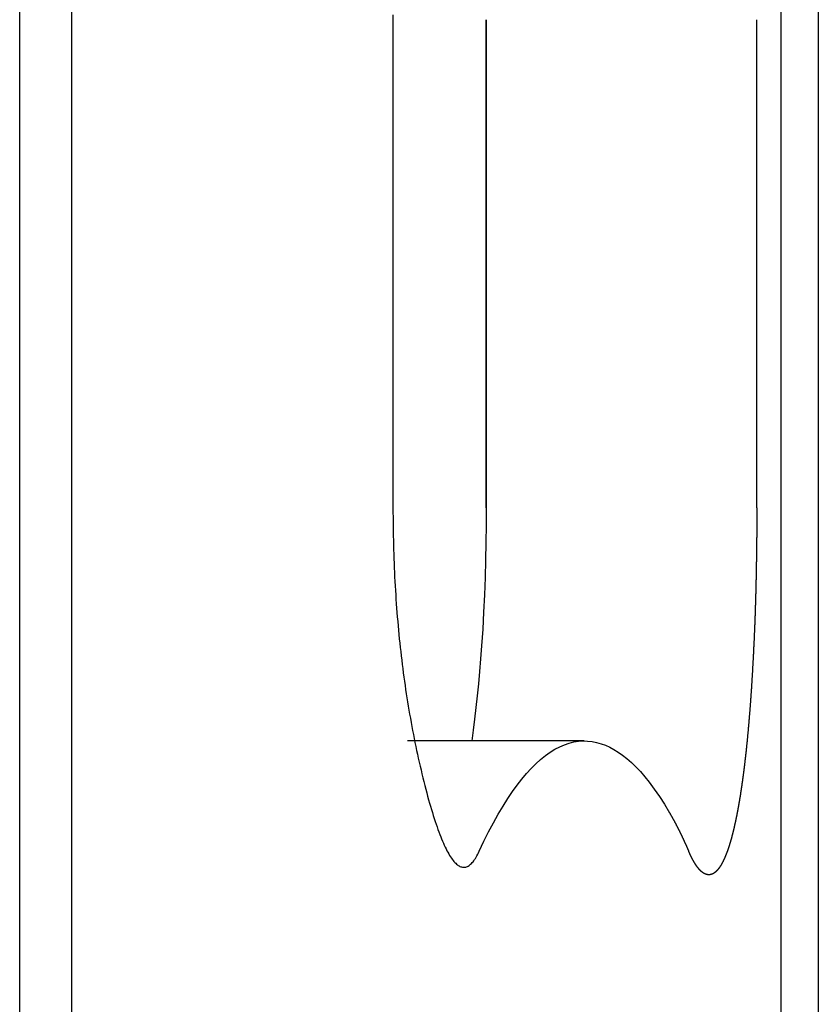
# Model space of a CAD drawing. Extents: x -150 to 3491, y -1529 to 3830.
# Drawn here: x 2962 to 2995, y 748 to 789 of the extents above; entities that cross this region are included whole.
import ezdxf

# ---------------------------------------------------------------- set-up
doc = ezdxf.new("R2010")
doc.units = 0
doc.header["$LTSCALE"] = 20
doc.layers.add('HOPS12T-PRO-64-96', color=7, linetype='CONTINUOUS')

msp = doc.modelspace()

# ---------------------------------------------------------------- linework, layer by layer
at = {"layer": 'HOPS12T-PRO-64-96', "color": 7, "linetype": 'CONTINUOUS'}
for p, q in [((2962.224, 237), (2962.224, 1003)), ((2964.34, 1003), (2964.34, 237)), ((2964.34, 1003), (2964.34, 237)), ((2993.322, 237), (2993.322, 1003)), ((2993.322, 237), (2993.322, 1003)), ((2994.844, 1003), (2994.844, 653.163)), ((2977.471, 788.648), (2977.471, 768.707)), ((2981.281, 768.707), (2981.281, 788.648)), ((2981.281, 788.648), (2981.281, 768.707)), ((2992.332, 768.707), (2992.332, 788.648)), ((2985.285, 759.177), (2978.064, 759.177))]:
    msp.add_line(p, q, dxfattribs=at)
at = {"layer": 'HOPS12T-PRO-64-96', "color": 7, "linetype": 'CONTINUOUS', "flags": 128}
for points in [[(2977.471, 788.84), (2977.471, 788.648), (2977.471, 788.648)], [(2977.471, 768.707), (2977.471, 768.515), (2977.472, 768.323), (2977.474, 768.131), (2977.476, 767.941), (2977.478, 767.75), (2977.482, 767.561), (2977.486, 767.372), (2977.49, 767.183), (2977.496, 766.995), (2977.502, 766.808), (2977.508, 766.621), (2977.515, 766.434), (2977.523, 766.249), (2977.531, 766.063), (2977.54, 765.879), (2977.55, 765.695), (2977.56, 765.511), (2977.571, 765.328), (2977.582, 765.146), (2977.594, 764.964), (2977.607, 764.783), (2977.62, 764.602), (2977.634, 764.422), (2977.648, 764.242), (2977.663, 764.063), (2977.679, 763.885), (2977.695, 763.707), (2977.712, 763.529), (2977.73, 763.352), (2977.748, 763.176), (2977.767, 763.001), (2977.786, 762.825), (2977.806, 762.651), (2977.827, 762.477), (2977.848, 762.303), (2977.87, 762.131), (2977.892, 761.958), (2977.915, 761.786), (2977.939, 761.615), (2977.963, 761.445), (2977.988, 761.274), (2978.014, 761.105), (2978.04, 760.936), (2978.067, 760.768), (2978.094, 760.6), (2978.122, 760.432), (2978.151, 760.266), (2978.18, 760.1), (2978.21, 759.934), (2978.24, 759.769), (2978.271, 759.604), (2978.303, 759.44), (2978.335, 759.277), (2978.368, 759.114), (2978.402, 758.952), (2978.436, 758.79), (2978.471, 758.629), (2978.506, 758.469), (2978.542, 758.309), (2978.579, 758.149), (2978.616, 757.99), (2978.654, 757.832), (2978.693, 757.674), (2978.732, 757.517), (2978.771, 757.362), (2978.81, 757.21), (2978.849, 757.062), (2978.888, 756.917), (2978.927, 756.776), (2978.966, 756.639), (2979.004, 756.505), (2979.043, 756.374), (2979.081, 756.247), (2979.119, 756.124), (2979.157, 756.004), (2979.195, 755.887), (2979.233, 755.774), (2979.271, 755.665), (2979.309, 755.559), (2979.346, 755.456), (2979.383, 755.357), (2979.42, 755.262), (2979.458, 755.17), (2979.494, 755.082), (2979.531, 754.997), (2979.568, 754.915), (2979.605, 754.837), (2979.641, 754.763), (2979.677, 754.692), (2979.713, 754.625), (2979.75, 754.561), (2979.785, 754.501), (2979.821, 754.444), (2979.857, 754.391), (2979.892, 754.341), (2979.928, 754.295), (2979.963, 754.252), (2979.998, 754.213), (2980.033, 754.178), (2980.068, 754.145), (2980.103, 754.117), (2980.138, 754.092), (2980.172, 754.07), (2980.207, 754.052), (2980.241, 754.037), (2980.275, 754.026), (2980.309, 754.019), (2980.343, 754.015), (2980.377, 754.014), (2980.411, 754.017), (2980.444, 754.024), (2980.478, 754.034), (2980.511, 754.047), (2980.544, 754.065), (2980.577, 754.085), (2980.61, 754.109), (2980.643, 754.137), (2980.675, 754.168), (2980.708, 754.203), (2980.74, 754.241), (2980.772, 754.282), (2980.805, 754.328), (2980.837, 754.376), (2980.869, 754.429), (2980.9, 754.484), (2980.932, 754.544), (2980.963, 754.606), (2980.995, 754.673), (2980.995, 754.673)], [(2981.281, 768.707), (2981.278, 767.996), (2981.27, 767.281), (2981.255, 766.566), (2981.234, 765.852), (2981.207, 765.142), (2981.174, 764.438), (2981.135, 763.744), (2981.09, 763.061), (2981.051, 762.534), (2981.008, 762.017), (2980.962, 761.511), (2980.913, 761.017), (2980.861, 760.536), (2980.806, 760.068), (2980.748, 759.615), (2980.688, 759.177)], [(2992.332, 768.707), (2992.332, 768.663), (2992.332, 768.619), (2992.332, 768.575), (2992.332, 768.53), (2992.332, 768.486), (2992.332, 768.442), (2992.332, 768.398), (2992.332, 768.353), (2992.332, 768.309), (2992.332, 768.264), (2992.331, 768.22), (2992.331, 768.175), (2992.331, 768.131), (2992.331, 768.086), (2992.331, 768.042), (2992.33, 767.997), (2992.33, 767.953), (2992.33, 767.908), (2992.33, 767.863), (2992.329, 767.819), (2992.329, 767.774), (2992.329, 767.729), (2992.328, 767.684), (2992.328, 767.64), (2992.327, 767.595), (2992.327, 767.55), (2992.327, 767.505), (2992.326, 767.46), (2992.326, 767.415), (2992.325, 767.37), (2992.325, 767.325), (2992.324, 767.28), (2992.324, 767.235), (2992.323, 767.19), (2992.323, 767.145), (2992.322, 767.1), (2992.322, 767.054), (2992.321, 767.009), (2992.321, 766.964), (2992.32, 766.919), (2992.319, 766.873), (2992.319, 766.828), (2992.318, 766.783), (2992.317, 766.737), (2992.317, 766.692), (2992.316, 766.646), (2992.315, 766.601), (2992.314, 766.555), (2992.314, 766.51), (2992.313, 766.464), (2992.312, 766.419), (2992.311, 766.373), (2992.311, 766.328), (2992.31, 766.282), (2992.309, 766.236), (2992.308, 766.19), (2992.307, 766.145), (2992.306, 766.099), (2992.305, 766.053), (2992.304, 766.007), (2992.303, 765.961), (2992.302, 765.916), (2992.301, 765.87), (2992.301, 765.824), (2992.3, 765.778), (2992.298, 765.732), (2992.297, 765.687), (2992.296, 765.642), (2992.295, 765.596), (2992.294, 765.552), (2992.293, 765.507), (2992.292, 765.463), (2992.291, 765.419), (2992.29, 765.375), (2992.289, 765.331), (2992.288, 765.287), (2992.287, 765.244), (2992.286, 765.201), (2992.285, 765.158), (2992.283, 765.115), (2992.282, 765.073), (2992.281, 765.03), (2992.28, 764.988), (2992.279, 764.947), (2992.278, 764.905), (2992.277, 764.863), (2992.275, 764.822), (2992.274, 764.781), (2992.273, 764.74), (2992.272, 764.7), (2992.271, 764.659), (2992.269, 764.619), (2992.268, 764.579), (2992.267, 764.54), (2992.266, 764.5), (2992.264, 764.461), (2992.263, 764.422), (2992.262, 764.383), (2992.26, 764.344), (2992.259, 764.306), (2992.258, 764.267), (2992.256, 764.229), (2992.255, 764.191), (2992.254, 764.154), (2992.252, 764.116), (2992.251, 764.079), (2992.25, 764.042), (2992.248, 764.005), (2992.247, 763.969), (2992.246, 763.932), (2992.244, 763.896), (2992.243, 763.86), (2992.241, 763.824), (2992.24, 763.789), (2992.239, 763.754), (2992.237, 763.718), (2992.236, 763.684), (2992.234, 763.649), (2992.233, 763.614), (2992.231, 763.58), (2992.23, 763.546), (2992.228, 763.512), (2992.227, 763.479), (2992.225, 763.445), (2992.224, 763.412), (2992.222, 763.379), (2992.221, 763.346), (2992.219, 763.314), (2992.218, 763.281), (2992.216, 763.249), (2992.215, 763.217), (2992.213, 763.185), (2992.212, 763.154), (2992.21, 763.122), (2992.208, 763.091), (2992.207, 763.06), (2992.205, 763.029), (2992.204, 762.998), (2992.202, 762.968), (2992.201, 762.937), (2992.199, 762.907), (2992.198, 762.877), (2992.196, 762.847), (2992.195, 762.818), (2992.193, 762.788), (2992.192, 762.759), (2992.191, 762.73), (2992.189, 762.701), (2992.188, 762.672), (2992.186, 762.644), (2992.185, 762.616), (2992.183, 762.587), (2992.182, 762.559), (2992.18, 762.532), (2992.179, 762.504), (2992.177, 762.477), (2992.176, 762.45), (2992.175, 762.423), (2992.173, 762.396), (2992.172, 762.369), (2992.17, 762.343), (2992.169, 762.316), (2992.168, 762.29), (2992.166, 762.264), (2992.165, 762.239), (2992.163, 762.213), (2992.162, 762.188), (2992.161, 762.162), (2992.159, 762.137), (2992.158, 762.113), (2992.156, 762.088), (2992.155, 762.064), (2992.154, 762.039), (2992.152, 762.015), (2992.151, 761.991), (2992.15, 761.968), (2992.148, 761.944), (2992.147, 761.921), (2992.146, 761.898), (2992.144, 761.875), (2992.143, 761.852), (2992.142, 761.829), (2992.14, 761.807), (2992.139, 761.785), (2992.138, 761.763), (2992.136, 761.741), (2992.135, 761.719), (2992.134, 761.698), (2992.132, 761.676), (2992.131, 761.655), (2992.13, 761.634), (2992.128, 761.614), (2992.127, 761.593), (2992.126, 761.572), (2992.125, 761.552), (2992.123, 761.531), (2992.122, 761.511), (2992.121, 761.49), (2992.119, 761.47), (2992.118, 761.449), (2992.117, 761.429), (2992.115, 761.408), (2992.114, 761.388), (2992.113, 761.368), (2992.111, 761.347), (2992.11, 761.327), (2992.109, 761.307), (2992.107, 761.286), (2992.106, 761.266), (2992.105, 761.246), (2992.103, 761.226), (2992.102, 761.205), (2992.101, 761.185), (2992.099, 761.165), (2992.098, 761.145), (2992.096, 761.125), (2992.095, 761.105), (2992.094, 761.085), (2992.092, 761.065), (2992.091, 761.045), (2992.089, 761.025), (2992.088, 761.005), (2992.087, 760.985), (2992.085, 760.965), (2992.084, 760.945), (2992.082, 760.925), (2992.081, 760.905), (2992.08, 760.885), (2992.078, 760.865), (2992.077, 760.846), (2992.075, 760.826), (2992.074, 760.806), (2992.072, 760.786), (2992.071, 760.767), (2992.07, 760.747), (2992.068, 760.727), (2992.067, 760.708), (2992.065, 760.688), (2992.064, 760.668), (2992.062, 760.649), (2992.061, 760.629), (2992.059, 760.61), (2992.058, 760.59), (2992.056, 760.571), (2992.055, 760.551), (2992.053, 760.532), (2992.052, 760.513), (2992.05, 760.493), (2992.049, 760.474), (2992.047, 760.454), (2992.046, 760.435), (2992.044, 760.416), (2992.043, 760.397), (2992.041, 760.377), (2992.04, 760.358), (2992.038, 760.339), (2992.037, 760.32), (2992.035, 760.301), (2992.034, 760.281), (2992.032, 760.262), (2992.031, 760.243), (2992.029, 760.224), (2992.027, 760.205), (2992.026, 760.186), (2992.024, 760.167), (2992.023, 760.148), (2992.021, 760.129), (2992.02, 760.11), (2992.018, 760.092), (2992.017, 760.073), (2992.015, 760.054), (2992.013, 760.035), (2992.012, 760.016), (2992.01, 759.998), (2992.009, 759.979), (2992.007, 759.96), (2992.005, 759.942), (2992.004, 759.923), (2992.002, 759.904), (2992.001, 759.886), (2991.999, 759.867), (2991.997, 759.849), (2991.996, 759.83), (2991.994, 759.812), (2991.992, 759.793), (2991.991, 759.775), (2991.989, 759.756), (2991.988, 759.738), (2991.986, 759.72), (2991.984, 759.701), (2991.983, 759.683), (2991.981, 759.665), (2991.979, 759.646), (2991.978, 759.628), (2991.976, 759.61), (2991.974, 759.592), (2991.973, 759.574), (2991.971, 759.555), (2991.969, 759.537), (2991.968, 759.519), (2991.966, 759.501), (2991.964, 759.483), (2991.963, 759.465), (2991.961, 759.447), (2991.959, 759.429), (2991.958, 759.411), (2991.956, 759.393), (2991.954, 759.376), (2991.952, 759.358), (2991.951, 759.34), (2991.949, 759.322), (2991.947, 759.304), (2991.946, 759.287), (2991.944, 759.269), (2991.942, 759.251), (2991.94, 759.234), (2991.939, 759.216), (2991.937, 759.198), (2991.935, 759.181), (2991.933, 759.163), (2991.932, 759.146), (2991.93, 759.128), (2991.928, 759.111), (2991.926, 759.093), (2991.925, 759.076), (2991.923, 759.058), (2991.921, 759.041), (2991.919, 759.024), (2991.918, 759.006), (2991.916, 758.989), (2991.914, 758.972), (2991.912, 758.955), (2991.91, 758.938), (2991.909, 758.92), (2991.907, 758.903), (2991.905, 758.886), (2991.903, 758.869), (2991.902, 758.852), (2991.9, 758.835), (2991.898, 758.818), (2991.896, 758.801), (2991.894, 758.784), (2991.892, 758.767), (2991.891, 758.751), (2991.889, 758.734), (2991.887, 758.717), (2991.885, 758.7), (2991.883, 758.684), (2991.882, 758.667), (2991.88, 758.65), (2991.878, 758.634), (2991.876, 758.617), (2991.874, 758.601), (2991.872, 758.584), (2991.871, 758.567), (2991.869, 758.551), (2991.867, 758.535), (2991.865, 758.518), (2991.863, 758.502), (2991.861, 758.485), (2991.859, 758.469), (2991.858, 758.453), (2991.856, 758.437), (2991.854, 758.42), (2991.852, 758.404), (2991.85, 758.388), (2991.848, 758.372), (2991.846, 758.356), (2991.845, 758.34), (2991.843, 758.324), (2991.841, 758.308), (2991.839, 758.292), (2991.837, 758.276), (2991.835, 758.26), (2991.833, 758.244), (2991.831, 758.228), (2991.829, 758.212), (2991.828, 758.196), (2991.826, 758.181), (2991.824, 758.165), (2991.822, 758.149), (2991.82, 758.133), (2991.818, 758.118), (2991.816, 758.102), (2991.814, 758.087), (2991.812, 758.071), (2991.81, 758.055), (2991.808, 758.04), (2991.806, 758.024), (2991.804, 758.009), (2991.803, 757.993), (2991.801, 757.978), (2991.799, 757.962), (2991.797, 757.947), (2991.795, 757.931), (2991.793, 757.916), (2991.791, 757.901), (2991.789, 757.885), (2991.787, 757.87), (2991.785, 757.855), (2991.783, 757.839), (2991.781, 757.824), (2991.779, 757.809), (2991.777, 757.793), (2991.775, 757.778), (2991.773, 757.763), (2991.771, 757.748), (2991.769, 757.732), (2991.767, 757.717), (2991.765, 757.702), (2991.763, 757.687), (2991.761, 757.672), (2991.759, 757.657), (2991.757, 757.642), (2991.754, 757.626), (2991.752, 757.611), (2991.75, 757.596), (2991.748, 757.581), (2991.746, 757.566), (2991.744, 757.551), (2991.742, 757.536), (2991.74, 757.521), (2991.738, 757.506), (2991.736, 757.491), (2991.734, 757.477), (2991.732, 757.462), (2991.729, 757.447), (2991.727, 757.432), (2991.725, 757.417), (2991.723, 757.402), (2991.721, 757.387), (2991.719, 757.373), (2991.717, 757.358), (2991.715, 757.343), (2991.712, 757.328), (2991.71, 757.314), (2991.708, 757.299), (2991.706, 757.284), (2991.704, 757.269), (2991.702, 757.255), (2991.7, 757.24), (2991.697, 757.225), (2991.695, 757.211), (2991.693, 757.196), (2991.691, 757.182), (2991.689, 757.167), (2991.686, 757.153), (2991.684, 757.138), (2991.682, 757.124), (2991.68, 757.109), (2991.678, 757.095), (2991.675, 757.08), (2991.673, 757.066), (2991.671, 757.051), (2991.669, 757.037), (2991.666, 757.023), (2991.664, 757.008), (2991.662, 756.994), (2991.66, 756.98), (2991.657, 756.966), (2991.655, 756.951), (2991.653, 756.937), (2991.651, 756.923), (2991.648, 756.909), (2991.646, 756.895), (2991.644, 756.881), (2991.642, 756.867), (2991.639, 756.853), (2991.637, 756.839), (2991.635, 756.825), (2991.632, 756.811), (2991.63, 756.797), (2991.628, 756.783), (2991.626, 756.769), (2991.623, 756.755), (2991.621, 756.741), (2991.619, 756.728), (2991.616, 756.714), (2991.614, 756.7), (2991.612, 756.686), (2991.609, 756.673), (2991.607, 756.659), (2991.605, 756.645), (2991.602, 756.632), (2991.6, 756.618), (2991.598, 756.604), (2991.595, 756.591), (2991.593, 756.577), (2991.59, 756.564), (2991.588, 756.55), (2991.586, 756.537), (2991.583, 756.523), (2991.581, 756.51), (2991.579, 756.497), (2991.576, 756.483), (2991.574, 756.47), (2991.571, 756.457), (2991.569, 756.443), (2991.566, 756.43), (2991.564, 756.417), (2991.562, 756.404), (2991.559, 756.391), (2991.557, 756.377), (2991.554, 756.364), (2991.552, 756.351), (2991.549, 756.338), (2991.547, 756.325), (2991.545, 756.312), (2991.542, 756.299), (2991.54, 756.286), (2991.537, 756.273), (2991.535, 756.26), (2991.532, 756.247), (2991.53, 756.234), (2991.527, 756.222), (2991.525, 756.209), (2991.522, 756.196), (2991.52, 756.183), (2991.517, 756.171), (2991.515, 756.158), (2991.512, 756.145), (2991.51, 756.133), (2991.507, 756.12), (2991.505, 756.107), (2991.502, 756.095), (2991.5, 756.082), (2991.497, 756.07), (2991.495, 756.057), (2991.492, 756.045), (2991.49, 756.032), (2991.487, 756.02), (2991.485, 756.008), (2991.482, 755.995), (2991.48, 755.983), (2991.477, 755.971), (2991.474, 755.959), (2991.472, 755.946), (2991.469, 755.934), (2991.467, 755.922), (2991.464, 755.91), (2991.462, 755.898), (2991.459, 755.886), (2991.456, 755.874), (2991.454, 755.862), (2991.451, 755.85), (2991.449, 755.838), (2991.446, 755.826), (2991.443, 755.814), (2991.441, 755.802), (2991.438, 755.79), (2991.436, 755.778), (2991.433, 755.766), (2991.43, 755.755), (2991.428, 755.743), (2991.425, 755.731), (2991.422, 755.72), (2991.42, 755.708), (2991.417, 755.696), (2991.414, 755.685), (2991.412, 755.673), (2991.409, 755.662), (2991.407, 755.65), (2991.404, 755.639), (2991.401, 755.627), (2991.399, 755.616), (2991.396, 755.604), (2991.393, 755.593), (2991.39, 755.582), (2991.388, 755.57), (2991.385, 755.559), (2991.382, 755.548), (2991.38, 755.537), (2991.377, 755.525), (2991.374, 755.514), (2991.372, 755.503), (2991.369, 755.492), (2991.366, 755.481), (2991.363, 755.47), (2991.361, 755.459), (2991.358, 755.448), (2991.355, 755.437), (2991.353, 755.426), (2991.35, 755.415), (2991.347, 755.404), (2991.344, 755.393), (2991.342, 755.383), (2991.339, 755.372), (2991.336, 755.361), (2991.333, 755.351), (2991.331, 755.34), (2991.328, 755.329), (2991.325, 755.319), (2991.322, 755.308), (2991.319, 755.298), (2991.317, 755.287), (2991.314, 755.277), (2991.311, 755.266), (2991.308, 755.256), (2991.306, 755.246), (2991.303, 755.235), (2991.3, 755.225), (2991.297, 755.215), (2991.294, 755.204), (2991.292, 755.194), (2991.289, 755.184), (2991.286, 755.174), (2991.283, 755.164), (2991.28, 755.154), (2991.277, 755.144), (2991.275, 755.134), (2991.272, 755.124), (2991.269, 755.114), (2991.266, 755.104), (2991.263, 755.094), (2991.26, 755.084), (2991.258, 755.075), (2991.255, 755.065), (2991.252, 755.055), (2991.249, 755.045), (2991.246, 755.036), (2991.243, 755.026), (2991.24, 755.017), (2991.238, 755.007), (2991.235, 754.998), (2991.232, 754.988), (2991.229, 754.979), (2991.226, 754.969), (2991.223, 754.96), (2991.22, 754.95), (2991.217, 754.941), (2991.215, 754.932), (2991.212, 754.923), (2991.209, 754.913), (2991.206, 754.904), (2991.203, 754.895), (2991.2, 754.886), (2991.197, 754.877), (2991.194, 754.868), (2991.191, 754.859), (2991.188, 754.85), (2991.185, 754.841), (2991.183, 754.832), (2991.18, 754.823), (2991.177, 754.814), (2991.174, 754.805), (2991.171, 754.797), (2991.168, 754.788), (2991.165, 754.779), (2991.162, 754.77), (2991.159, 754.762), (2991.156, 754.753), (2991.153, 754.745), (2991.15, 754.736), (2991.147, 754.727), (2991.144, 754.719), (2991.141, 754.711), (2991.138, 754.702), (2991.135, 754.694), (2991.132, 754.685), (2991.129, 754.677), (2991.126, 754.669), (2991.123, 754.661), (2991.12, 754.652), (2991.117, 754.644), (2991.114, 754.636), (2991.111, 754.628), (2991.108, 754.62), (2991.105, 754.612), (2991.102, 754.604), (2991.099, 754.596), (2991.096, 754.588), (2991.093, 754.58), (2991.09, 754.572), (2991.087, 754.565), (2991.084, 754.557), (2991.081, 754.549), (2991.078, 754.541), (2991.075, 754.534), (2991.072, 754.526), (2991.069, 754.518), (2991.066, 754.511), (2991.063, 754.503), (2991.06, 754.496), (2991.057, 754.488), (2991.054, 754.481), (2991.051, 754.474), (2991.048, 754.466), (2991.045, 754.459), (2991.042, 754.452), (2991.039, 754.444), (2991.036, 754.437), (2991.032, 754.43), (2991.029, 754.423), (2991.026, 754.416), (2991.023, 754.408), (2991.02, 754.401), (2991.017, 754.394), (2991.014, 754.387), (2991.011, 754.38), (2991.008, 754.374), (2991.005, 754.367), (2991.002, 754.36), (2990.998, 754.353), (2990.995, 754.346), (2990.992, 754.339), (2990.989, 754.333), (2990.986, 754.326), (2990.983, 754.319), (2990.98, 754.313), (2990.977, 754.306), (2990.974, 754.3), (2990.97, 754.293), (2990.967, 754.287), (2990.964, 754.28), (2990.961, 754.274), (2990.958, 754.268), (2990.955, 754.261), (2990.952, 754.255), (2990.949, 754.249), (2990.945, 754.243), (2990.942, 754.236), (2990.939, 754.23), (2990.936, 754.224), (2990.933, 754.218), (2990.93, 754.212), (2990.927, 754.206), (2990.923, 754.2), (2990.92, 754.194), (2990.917, 754.188), (2990.914, 754.183), (2990.911, 754.177), (2990.908, 754.171), (2990.904, 754.165), (2990.901, 754.16), (2990.898, 754.154), (2990.895, 754.148), (2990.892, 754.143), (2990.889, 754.137), (2990.885, 754.132), (2990.882, 754.126), (2990.879, 754.121), (2990.876, 754.115), (2990.873, 754.11), (2990.87, 754.105), (2990.866, 754.099), (2990.863, 754.094), (2990.86, 754.089), (2990.857, 754.084), (2990.854, 754.078), (2990.85, 754.073), (2990.847, 754.068), (2990.844, 754.063), (2990.841, 754.058), (2990.838, 754.053), (2990.834, 754.048), (2990.831, 754.043), (2990.828, 754.039), (2990.825, 754.034), (2990.822, 754.029), (2990.818, 754.024), (2990.815, 754.019), (2990.812, 754.015), (2990.809, 754.01), (2990.806, 754.005), (2990.802, 754.001), (2990.799, 753.996), (2990.796, 753.992), (2990.793, 753.987), (2990.789, 753.983), (2990.786, 753.979), (2990.783, 753.974), (2990.78, 753.97), (2990.777, 753.966), (2990.773, 753.961), (2990.77, 753.957), (2990.767, 753.953), (2990.764, 753.949), (2990.76, 753.945), (2990.757, 753.941), (2990.754, 753.937), (2990.751, 753.933), (2990.747, 753.929), (2990.744, 753.925), (2990.741, 753.921), (2990.738, 753.917), (2990.734, 753.913), (2990.731, 753.909), (2990.728, 753.906), (2990.725, 753.902), (2990.721, 753.898), (2990.718, 753.895), (2990.715, 753.891), (2990.712, 753.887), (2990.708, 753.884), (2990.705, 753.88), (2990.702, 753.877), (2990.699, 753.873), (2990.695, 753.87), (2990.692, 753.867), (2990.689, 753.863), (2990.686, 753.86), (2990.682, 753.857), (2990.679, 753.854), (2990.676, 753.85), (2990.673, 753.847), (2990.669, 753.844), (2990.666, 753.841), (2990.663, 753.838), (2990.659, 753.835), (2990.656, 753.832), (2990.653, 753.829), (2990.65, 753.826), (2990.646, 753.823), (2990.643, 753.821), (2990.64, 753.818), (2990.636, 753.815), (2990.633, 753.812), (2990.63, 753.81), (2990.627, 753.807), (2990.623, 753.805), (2990.62, 753.802), (2990.617, 753.799), (2990.613, 753.797), (2990.61, 753.794), (2990.607, 753.792), (2990.604, 753.79), (2990.6, 753.787), (2990.597, 753.785), (2990.594, 753.783), (2990.59, 753.78), (2990.587, 753.778), (2990.584, 753.776), (2990.58, 753.774), (2990.577, 753.772), (2990.574, 753.77), (2990.571, 753.768), (2990.567, 753.766), (2990.564, 753.764), (2990.561, 753.762), (2990.557, 753.76), (2990.554, 753.758), (2990.551, 753.756), (2990.547, 753.754), (2990.544, 753.753), (2990.541, 753.751), (2990.537, 753.749), (2990.534, 753.748), (2990.531, 753.746), (2990.528, 753.744), (2990.524, 753.743), (2990.521, 753.741), (2990.518, 753.74), (2990.514, 753.738), (2990.511, 753.737), (2990.508, 753.736), (2990.504, 753.734), (2990.501, 753.733), (2990.498, 753.732), (2990.495, 753.73), (2990.491, 753.729), (2990.488, 753.728), (2990.485, 753.727), (2990.481, 753.726), (2990.478, 753.724), (2990.475, 753.723), (2990.472, 753.722), (2990.468, 753.721), (2990.465, 753.72), (2990.462, 753.72), (2990.458, 753.719), (2990.455, 753.718), (2990.452, 753.717), (2990.448, 753.716), (2990.445, 753.715), (2990.442, 753.715), (2990.439, 753.714), (2990.435, 753.713), (2990.432, 753.713), (2990.429, 753.712), (2990.425, 753.712), (2990.422, 753.711), (2990.419, 753.711), (2990.415, 753.71), (2990.412, 753.71), (2990.409, 753.709), (2990.406, 753.709), (2990.402, 753.709), (2990.399, 753.708), (2990.396, 753.708), (2990.392, 753.708), (2990.389, 753.708), (2990.386, 753.708), (2990.383, 753.707), (2990.379, 753.707), (2990.376, 753.707), (2990.373, 753.707), (2990.369, 753.707), (2990.366, 753.707), (2990.363, 753.707), (2990.359, 753.708), (2990.356, 753.708), (2990.353, 753.708), (2990.35, 753.708), (2990.346, 753.708), (2990.343, 753.709), (2990.34, 753.709), (2990.336, 753.709), (2990.333, 753.71), (2990.33, 753.71), (2990.326, 753.711), (2990.323, 753.711), (2990.32, 753.712), (2990.316, 753.712), (2990.313, 753.713), (2990.31, 753.713), (2990.306, 753.714), (2990.303, 753.715), (2990.3, 753.715), (2990.296, 753.716), (2990.293, 753.717), (2990.29, 753.718), (2990.286, 753.719), (2990.283, 753.72), (2990.279, 753.72), (2990.276, 753.721), (2990.273, 753.722), (2990.269, 753.723), (2990.266, 753.724), (2990.263, 753.726), (2990.259, 753.727), (2990.256, 753.728), (2990.252, 753.729), (2990.249, 753.73), (2990.246, 753.732), (2990.242, 753.733), (2990.239, 753.734), (2990.235, 753.735), (2990.232, 753.737), (2990.229, 753.738), (2990.225, 753.74), (2990.222, 753.741), (2990.218, 753.743), (2990.215, 753.744), (2990.212, 753.746), (2990.208, 753.748), (2990.205, 753.749), (2990.201, 753.751), (2990.198, 753.753), (2990.194, 753.754), (2990.191, 753.756), (2990.188, 753.758), (2990.184, 753.76), (2990.181, 753.762), (2990.177, 753.764), (2990.174, 753.766), (2990.17, 753.768), (2990.167, 753.77), (2990.163, 753.772), (2990.16, 753.774), (2990.157, 753.776), (2990.153, 753.778), (2990.15, 753.78), (2990.146, 753.783), (2990.143, 753.785), (2990.139, 753.787), (2990.136, 753.789), (2990.132, 753.792), (2990.129, 753.794), (2990.125, 753.797), (2990.122, 753.799), (2990.119, 753.802), (2990.115, 753.804), (2990.112, 753.807), (2990.108, 753.809), (2990.105, 753.812), (2990.102, 753.814), (2990.098, 753.817), (2990.095, 753.82), (2990.091, 753.822), (2990.088, 753.825), (2990.084, 753.828), (2990.081, 753.831), (2990.078, 753.833), (2990.074, 753.836), (2990.071, 753.839), (2990.068, 753.842), (2990.064, 753.845), (2990.061, 753.848), (2990.057, 753.851), (2990.054, 753.854), (2990.051, 753.857), (2990.047, 753.86), (2990.044, 753.863), (2990.041, 753.867), (2990.037, 753.87), (2990.034, 753.873), (2990.031, 753.876), (2990.027, 753.88), (2990.024, 753.883), (2990.021, 753.886), (2990.017, 753.89), (2990.014, 753.893), (2990.011, 753.896), (2990.007, 753.9), (2990.004, 753.903), (2990.001, 753.907), (2989.997, 753.911), (2989.994, 753.914), (2989.991, 753.918), (2989.987, 753.921), (2989.984, 753.925), (2989.981, 753.929), (2989.977, 753.933), (2989.974, 753.936), (2989.971, 753.94), (2989.967, 753.944), (2989.964, 753.948), (2989.961, 753.952), (2989.958, 753.956), (2989.954, 753.96), (2989.951, 753.964), (2989.948, 753.968), (2989.945, 753.972), (2989.941, 753.976), (2989.938, 753.98), (2989.935, 753.984), (2989.932, 753.988), (2989.928, 753.992), (2989.925, 753.996), (2989.922, 754.001), (2989.919, 754.005), (2989.915, 754.009), (2989.912, 754.013), (2989.909, 754.018), (2989.906, 754.022), (2989.902, 754.026), (2989.899, 754.031), (2989.896, 754.035), (2989.893, 754.039), (2989.89, 754.044), (2989.886, 754.048), (2989.883, 754.053), (2989.88, 754.057), (2989.877, 754.062), (2989.874, 754.066), (2989.87, 754.071), (2989.867, 754.075), (2989.864, 754.08), (2989.861, 754.084), (2989.858, 754.089), (2989.855, 754.093), (2989.851, 754.098), (2989.848, 754.103), (2989.845, 754.107), (2989.842, 754.112), (2989.839, 754.117), (2989.836, 754.122), (2989.833, 754.126), (2989.829, 754.131), (2989.826, 754.136), (2989.823, 754.141), (2989.82, 754.146), (2989.817, 754.15), (2989.814, 754.155), (2989.811, 754.16), (2989.808, 754.165), (2989.805, 754.17), (2989.801, 754.175), (2989.798, 754.18), (2989.795, 754.185), (2989.792, 754.19), (2989.789, 754.195), (2989.786, 754.2), (2989.783, 754.205), (2989.78, 754.21), (2989.777, 754.215), (2989.774, 754.221), (2989.771, 754.226), (2989.768, 754.231), (2989.765, 754.236), (2989.762, 754.241), (2989.759, 754.247), (2989.756, 754.252), (2989.753, 754.257), (2989.75, 754.262), (2989.746, 754.268), (2989.743, 754.273), (2989.74, 754.278), (2989.737, 754.284), (2989.734, 754.289), (2989.731, 754.295), (2989.728, 754.3), (2989.725, 754.306), (2989.722, 754.311), (2989.719, 754.317), (2989.716, 754.322), (2989.713, 754.328), (2989.71, 754.333), (2989.707, 754.339), (2989.704, 754.345), (2989.701, 754.35), (2989.698, 754.356), (2989.695, 754.362), (2989.692, 754.367), (2989.689, 754.373), (2989.686, 754.379), (2989.683, 754.385), (2989.68, 754.391), (2989.677, 754.397), (2989.674, 754.402), (2989.671, 754.408), (2989.668, 754.414), (2989.665, 754.42), (2989.662, 754.426), (2989.659, 754.432), (2989.656, 754.438), (2989.653, 754.444), (2989.65, 754.451), (2989.647, 754.457), (2989.644, 754.463), (2989.641, 754.469), (2989.638, 754.475), (2989.635, 754.481), (2989.632, 754.488), (2989.629, 754.494), (2989.626, 754.5), (2989.623, 754.507), (2989.62, 754.513), (2989.617, 754.519), (2989.614, 754.526), (2989.611, 754.532), (2989.608, 754.539), (2989.605, 754.545), (2989.602, 754.551), (2989.599, 754.558), (2989.596, 754.565), (2989.593, 754.571), (2989.59, 754.578), (2989.587, 754.584), (2989.584, 754.591), (2989.581, 754.598), (2989.578, 754.604), (2989.575, 754.611), (2989.572, 754.618), (2989.569, 754.625), (2989.566, 754.631), (2989.563, 754.638), (2989.56, 754.645), (2989.557, 754.652), (2989.554, 754.659), (2989.551, 754.666), (2989.548, 754.673), (2989.548, 754.673)], [(2980.995, 754.673), (2981.186, 755.077), (2981.378, 755.464), (2981.573, 755.833), (2981.769, 756.184), (2981.966, 756.517), (2982.164, 756.831), (2982.353, 757.11), (2982.542, 757.372), (2982.733, 757.617), (2982.924, 757.844), (2983.116, 758.054), (2983.309, 758.246), (2983.503, 758.421), (2983.697, 758.578), (2983.892, 758.716), (2984.088, 758.837), (2984.28, 758.938), (2984.473, 759.021), (2984.666, 759.086), (2984.859, 759.134), (2985.045, 759.164), (2985.231, 759.177), (2985.418, 759.173), (2985.604, 759.153), (2985.79, 759.117), (2985.976, 759.064), (2986.151, 759), (2986.325, 758.921), (2986.499, 758.827), (2986.673, 758.719), (2986.847, 758.597), (2987.03, 758.452), (2987.212, 758.292), (2987.394, 758.115), (2987.576, 757.923), (2987.756, 757.716), (2987.935, 757.493), (2988.145, 757.211), (2988.354, 756.909), (2988.562, 756.586), (2988.767, 756.243)], [(2988.767, 756.243), (2988.774, 756.232), (2988.78, 756.221), (2988.787, 756.21), (2988.793, 756.199), (2988.799, 756.188), (2988.806, 756.177), (2988.812, 756.165), (2988.818, 756.154), (2988.825, 756.143), (2988.831, 756.132), (2988.838, 756.121), (2988.844, 756.109), (2988.85, 756.098), (2988.857, 756.087), (2988.863, 756.075), (2988.869, 756.064), (2988.876, 756.053), (2988.882, 756.041), (2988.888, 756.03), (2988.895, 756.018), (2988.901, 756.007), (2988.907, 755.996), (2988.914, 755.984), (2988.92, 755.973), (2988.926, 755.961), (2988.932, 755.95), (2988.939, 755.938), (2988.945, 755.926), (2988.951, 755.915), (2988.958, 755.903), (2988.964, 755.892), (2988.97, 755.88), (2988.976, 755.868), (2988.983, 755.857), (2988.989, 755.845), (2988.995, 755.833), (2989.001, 755.821), (2989.008, 755.81), (2989.014, 755.798), (2989.02, 755.786), (2989.026, 755.774), (2989.032, 755.762), (2989.039, 755.75), (2989.045, 755.739), (2989.051, 755.727), (2989.057, 755.715), (2989.063, 755.703), (2989.07, 755.691), (2989.076, 755.679), (2989.082, 755.667), (2989.088, 755.655), (2989.094, 755.643), (2989.1, 755.631), (2989.107, 755.619), (2989.113, 755.607), (2989.119, 755.594), (2989.125, 755.582), (2989.131, 755.57), (2989.137, 755.558), (2989.143, 755.546), (2989.149, 755.534), (2989.156, 755.521), (2989.162, 755.509), (2989.168, 755.497), (2989.174, 755.484), (2989.18, 755.472), (2989.186, 755.46), (2989.192, 755.447), (2989.198, 755.435), (2989.204, 755.423), (2989.21, 755.41), (2989.216, 755.398), (2989.223, 755.385), (2989.229, 755.373), (2989.235, 755.36), (2989.241, 755.348), (2989.247, 755.335), (2989.253, 755.323), (2989.259, 755.31), (2989.265, 755.298), (2989.271, 755.285), (2989.277, 755.273), (2989.283, 755.26), (2989.289, 755.247), (2989.295, 755.235), (2989.301, 755.222), (2989.307, 755.209), (2989.313, 755.197), (2989.319, 755.184), (2989.325, 755.171), (2989.331, 755.158), (2989.337, 755.146), (2989.343, 755.133), (2989.349, 755.12), (2989.355, 755.107), (2989.361, 755.094), (2989.367, 755.081), (2989.372, 755.068), (2989.378, 755.055), (2989.384, 755.042), (2989.39, 755.03), (2989.396, 755.017), (2989.402, 755.004), (2989.408, 754.991), (2989.414, 754.978), (2989.42, 754.964), (2989.426, 754.951), (2989.432, 754.938), (2989.438, 754.925), (2989.443, 754.912), (2989.449, 754.899), (2989.455, 754.886), (2989.461, 754.873), (2989.467, 754.859), (2989.473, 754.846), (2989.479, 754.833), (2989.484, 754.82), (2989.49, 754.806), (2989.496, 754.793), (2989.502, 754.78), (2989.508, 754.766), (2989.514, 754.753), (2989.519, 754.74), (2989.525, 754.726), (2989.531, 754.713), (2989.537, 754.699), (2989.543, 754.686), (2989.548, 754.673), (2989.548, 754.673)]]:
    msp.add_lwpolyline(points, dxfattribs=at)

doc.saveas('drawing.dxf')
